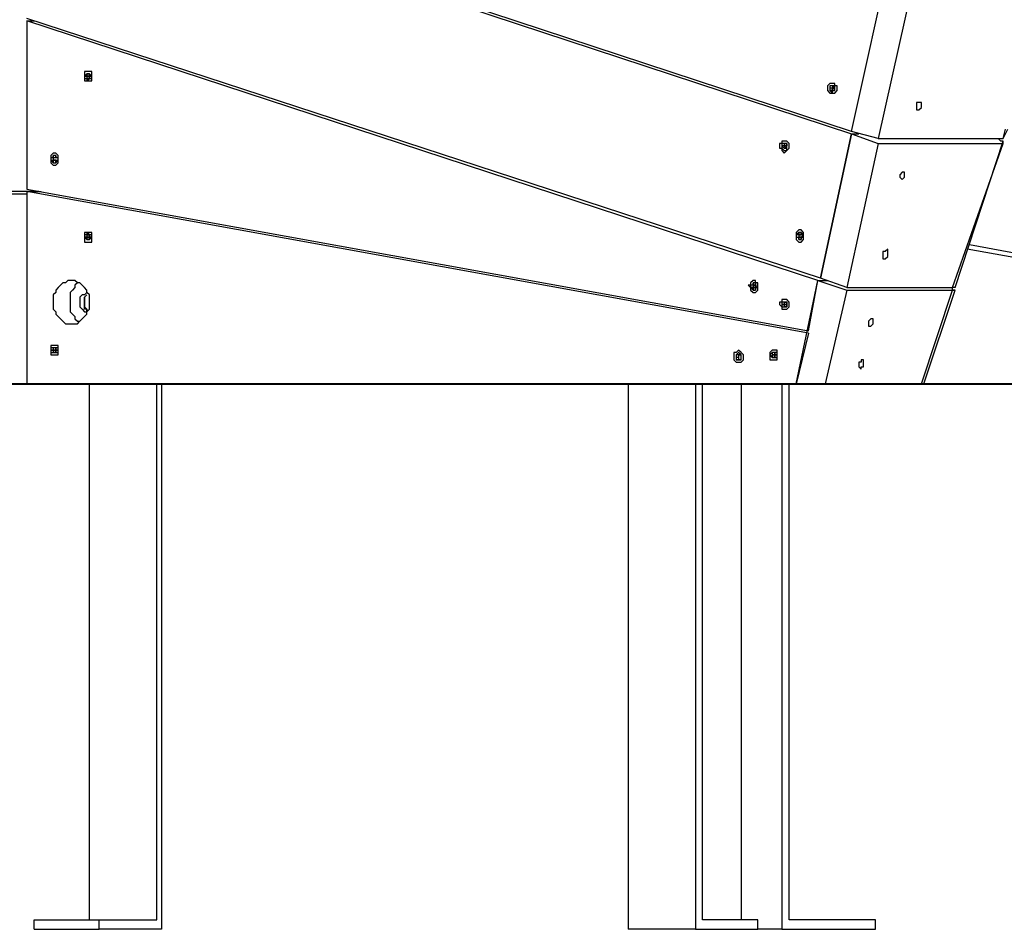
# Model space of a CAD drawing. Units: inches. Extents: x 157 to 281, y 35 to 241.
# Drawn here: x 206 to 220, y 201 to 214 of the extents above; entities that cross this region are included whole.
import ezdxf

# ---------------------------------------------------------------- set-up
doc = ezdxf.new("R2010")
doc.units = ezdxf.units.IN
doc.header["$MEASUREMENT"] = 0
doc.layers.add('Ebene 1', color=7, linetype='Continuous')

msp = doc.modelspace()

# ---------------------------------------------------------------- linework, layer by layer
at = {"layer": 'Ebene 1', "color": 7, "lineweight": 25, "true_color": 0xffffff}
for points in [[(218.017, 212.478), (205.916, 216.464)], [(205.916, 216.429), (218.017, 212.443)], [(218.017, 212.478), (218.616, 215.194)], [(218.017, 212.478), (218.616, 215.194)], [(219.004, 215.053), (218.405, 212.372)], [(217.558, 210.326), (205.916, 214.136)], [(205.916, 214.101), (206.022, 214.101)], [(217.523, 210.291), (205.916, 214.101)], [(205.916, 214.101), (205.916, 211.631)], [(206.798, 213.36), (206.798, 213.36), (206.763, 213.36), (206.763, 213.325), (206.763, 213.289), (206.763, 213.254), (206.763, 213.219), (206.798, 213.219), (206.834, 213.219), (206.869, 213.219), (206.869, 213.254), (206.869, 213.289), (206.869, 213.325), (206.869, 213.36), (206.834, 213.36), (206.798, 213.36)], [(206.869, 213.289), (206.869, 213.289), (206.834, 213.325), (206.798, 213.325), (206.763, 213.289), (206.763, 213.254), (206.798, 213.254), (206.798, 213.219), (206.834, 213.254), (206.869, 213.254), (206.869, 213.289)], [(206.798, 213.325), (206.798, 213.325)], [(206.798, 213.325), (206.798, 213.289)], [(206.798, 213.325), (206.798, 213.325)], [(206.798, 213.325), (206.798, 213.325)], [(206.834, 213.325), (206.834, 213.325), (206.798, 213.325)], [(206.798, 213.325), (206.834, 213.325)], [(206.798, 213.289), (206.798, 213.289)], [(206.798, 213.289), (206.834, 213.289)], [(206.798, 213.289), (206.798, 213.289)], [(206.798, 213.289), (206.798, 213.289)], [(206.834, 213.289), (206.798, 213.289)], [(206.834, 213.289), (206.798, 213.289)], [(206.834, 213.289), (206.798, 213.289)], [(206.834, 213.289), (206.798, 213.289)], [(206.798, 213.289), (206.798, 213.289), (206.798, 213.254)], [(206.798, 213.289), (206.798, 213.289)], [(206.798, 213.289), (206.798, 213.289)], [(206.798, 213.289), (206.798, 213.289)], [(206.834, 213.254), (206.798, 213.254)], [(206.798, 213.254), (206.798, 213.254)], [(206.798, 213.254), (206.798, 213.254), (206.834, 213.254)], [(206.798, 213.254), (206.798, 213.254)], [(206.798, 213.254), (206.798, 213.254)], [(206.798, 213.254), (206.798, 213.254)], [(206.834, 213.254), (206.798, 213.254)], [(206.834, 213.325), (206.834, 213.325)], [(206.834, 213.325), (206.834, 213.325)], [(206.834, 213.325), (206.834, 213.289)], [(206.834, 213.325), (206.834, 213.325)], [(206.834, 213.325), (206.834, 213.325)], [(206.834, 213.289), (206.834, 213.325)], [(206.834, 213.289), (206.834, 213.289), (206.834, 213.254)], [(206.834, 213.289), (206.834, 213.289)], [(206.834, 213.289), (206.834, 213.289)], [(206.834, 213.289), (206.834, 213.289)], [(206.834, 213.254), (206.834, 213.254), (206.834, 213.289)], [(206.834, 213.289), (206.834, 213.289)], [(206.834, 213.254), (206.834, 213.254)], [(206.834, 213.254), (206.834, 213.254)], [(206.834, 213.254), (206.834, 213.254)], [(206.834, 213.254), (206.834, 213.254)], [(206.834, 213.254), (206.834, 213.254)], [(206.834, 213.254), (206.834, 213.254)], [(217.735, 213.184), (217.699, 213.184), (217.664, 213.148), (217.664, 213.113), (217.664, 213.078), (217.699, 213.042), (217.735, 213.042), (217.77, 213.042), (217.805, 213.078), (217.805, 213.113), (217.805, 213.148), (217.77, 213.148), (217.77, 213.184), (217.735, 213.184)], [(217.735, 213.148), (217.699, 213.148)], [(217.699, 213.148), (217.699, 213.113)], [(217.735, 213.148), (217.735, 213.148), (217.699, 213.148)], [(217.77, 213.113), (217.77, 213.113), (217.77, 213.148), (217.735, 213.148), (217.699, 213.148), (217.699, 213.113), (217.699, 213.078), (217.735, 213.042), (217.735, 213.078), (217.77, 213.078), (217.77, 213.113)], [(217.735, 213.113), (217.699, 213.113)], [(217.735, 213.113), (217.699, 213.113)], [(217.735, 213.113), (217.699, 213.113)], [(217.735, 213.113), (217.699, 213.113)], [(217.735, 213.113), (217.699, 213.113)], [(217.699, 213.113), (217.699, 213.113), (217.699, 213.078)], [(217.699, 213.113), (217.699, 213.113)], [(217.699, 213.113), (217.699, 213.113)], [(217.699, 213.113), (217.699, 213.113)], [(217.699, 213.113), (217.699, 213.113)], [(217.735, 213.148), (217.735, 213.148)], [(217.735, 213.148), (217.735, 213.148)], [(217.735, 213.148), (217.735, 213.113)], [(217.735, 213.148), (217.735, 213.148)], [(217.735, 213.148), (217.735, 213.148)], [(217.735, 213.148), (217.735, 213.148)], [(217.77, 213.148), (217.77, 213.148), (217.735, 213.148)], [(217.735, 213.113), (217.77, 213.148)], [(217.735, 213.148), (217.735, 213.148)], [(217.735, 213.113), (217.735, 213.113)], [(217.735, 213.113), (217.735, 213.113)], [(217.735, 213.113), (217.735, 213.113)], [(217.735, 213.113), (217.735, 213.113), (217.735, 213.078)], [(217.735, 213.113), (217.735, 213.113)], [(217.735, 213.078), (217.735, 213.078), (217.735, 213.113), (217.77, 213.113)], [(217.77, 213.113), (217.77, 213.113), (217.735, 213.113)], [(217.77, 213.113), (217.77, 213.113)], [(217.77, 213.113), (217.77, 213.113)], [(217.77, 213.113), (217.77, 213.113)], [(217.735, 213.078), (217.699, 213.078)], [(217.735, 213.078), (217.699, 213.078)], [(217.699, 213.078), (217.699, 213.078), (217.735, 213.078)], [(217.699, 213.078), (217.699, 213.078)], [(217.735, 213.078), (217.735, 213.078)], [(217.735, 213.078), (217.735, 213.078)], [(217.735, 213.078), (217.735, 213.078)], [(217.77, 213.078), (217.735, 213.078)], [(217.735, 213.078), (217.735, 213.078), (217.77, 213.078)], [(217.735, 213.078), (217.735, 213.078)], [(217.735, 213.078), (217.735, 213.078)], [(217.735, 213.078), (217.735, 213.078)], [(217.735, 213.078), (217.735, 213.078)], [(218.969, 212.796), (219.004, 212.796), (219.04, 212.831), (219.04, 212.866), (219.04, 212.901), (219.004, 212.901), (218.969, 212.901), (218.969, 212.866), (218.969, 212.831), (218.969, 212.796)], [(220.239, 212.372), (220.275, 212.513)], [(220.239, 212.372), (220.31, 212.513)], [(218.017, 212.443), (217.558, 210.326)], [(217.558, 210.326), (218.017, 212.443)], [(218.405, 212.372), (218.017, 212.478)], [(218.017, 212.443), (218.122, 212.443)], [(218.017, 212.443), (218.122, 212.443)], [(218.017, 212.443), (218.405, 212.302)], [(218.405, 212.372), (220.239, 212.372)], [(220.168, 212.372), (220.204, 212.337)], [(220.239, 212.372), (220.239, 212.372)], [(217.029, 212.337), (217.029, 212.337), (216.993, 212.337), (216.993, 212.302), (216.958, 212.302), (216.958, 212.266), (216.958, 212.231), (216.993, 212.231), (216.993, 212.196), (217.029, 212.161), (217.064, 212.196), (217.1, 212.231), (217.1, 212.266), (217.1, 212.302), (217.064, 212.337), (217.029, 212.337)], [(217.064, 212.266), (217.064, 212.266), (217.064, 212.302), (217.029, 212.302), (216.993, 212.302), (216.993, 212.266), (216.993, 212.231), (217.029, 212.196), (217.064, 212.196), (217.064, 212.231), (217.064, 212.266)], [(217.029, 212.266), (216.993, 212.266)], [(217.029, 212.266), (216.993, 212.266)], [(216.993, 212.266), (217.029, 212.231)], [(216.993, 212.266), (216.993, 212.266)], [(217.029, 212.266), (216.993, 212.266)], [(217.029, 212.302), (217.029, 212.302)], [(217.064, 212.302), (217.029, 212.302)], [(217.029, 212.302), (217.029, 212.266)], [(217.029, 212.302), (217.029, 212.302)], [(217.029, 212.302), (217.029, 212.302)], [(217.029, 212.302), (217.029, 212.302)], [(217.064, 212.302), (217.029, 212.302)], [(217.029, 212.302), (217.064, 212.302)], [(217.029, 212.266), (217.029, 212.266)], [(217.029, 212.266), (217.064, 212.231)], [(217.064, 212.266), (217.029, 212.266)], [(217.064, 212.266), (217.029, 212.266)], [(217.064, 212.266), (217.029, 212.266)], [(217.029, 212.266), (217.029, 212.266)], [(217.064, 212.231), (217.029, 212.231)], [(217.064, 212.231), (217.029, 212.231)], [(217.064, 212.231), (217.029, 212.231)], [(217.029, 212.231), (217.029, 212.231)], [(217.029, 212.231), (217.064, 212.231)], [(217.029, 212.231), (217.029, 212.231)], [(217.029, 212.231), (217.029, 212.231)], [(217.029, 212.231), (217.029, 212.231)], [(217.029, 212.231), (217.029, 212.231)], [(217.029, 212.231), (217.029, 212.231)], [(217.064, 212.231), (217.029, 212.231)], [(217.064, 212.302), (217.064, 212.302)], [(217.064, 212.302), (217.064, 212.266)], [(217.064, 212.302), (217.064, 212.302)], [(217.064, 212.266), (217.064, 212.302)], [(217.064, 212.266), (217.064, 212.266)], [(217.064, 212.266), (217.064, 212.266)], [(217.064, 212.266), (217.064, 212.266)], [(217.064, 212.231), (217.064, 212.266)], [(217.064, 212.266), (217.064, 212.266)], [(217.064, 212.231), (217.064, 212.231)], [(217.064, 212.231), (217.064, 212.231)], [(217.064, 212.231), (217.064, 212.231)], [(217.064, 212.231), (217.064, 212.231)], [(217.064, 212.231), (217.064, 212.231)], [(217.064, 212.231), (217.064, 212.231)], [(218.405, 212.302), (217.946, 210.185)], [(218.405, 212.302), (220.239, 212.302)], [(219.498, 210.185), (220.239, 212.302)], [(219.534, 210.185), (220.239, 212.337)], [(220.239, 212.302), (220.239, 212.337), (220.204, 212.337)], [(206.34, 212.161), (206.304, 212.161), (206.269, 212.125), (206.269, 212.09), (206.269, 212.055), (206.269, 212.019), (206.304, 211.984), (206.34, 211.984), (206.375, 212.019), (206.375, 212.055), (206.375, 212.09), (206.375, 212.125), (206.34, 212.161)], [(206.375, 212.055), (206.375, 212.09), (206.34, 212.09), (206.34, 212.125), (206.304, 212.125), (206.304, 212.09), (206.269, 212.09), (206.269, 212.055), (206.304, 212.019), (206.34, 212.019), (206.375, 212.055)], [(206.304, 212.09), (206.304, 212.09), (206.269, 212.09), (206.269, 212.055), (206.304, 212.055)], [(206.304, 212.125), (206.304, 212.125), (206.304, 212.09)], [(206.304, 212.09), (206.304, 212.125)], [(206.304, 212.09), (206.304, 212.09)], [(206.34, 212.09), (206.34, 212.09), (206.304, 212.09), (206.304, 212.055), (206.34, 212.055)], [(206.34, 212.09), (206.304, 212.09)], [(206.34, 212.09), (206.304, 212.09)], [(206.34, 212.09), (206.304, 212.09)], [(206.304, 212.09), (206.304, 212.09)], [(206.304, 212.09), (206.304, 212.09)], [(206.304, 212.09), (206.304, 212.09)], [(206.34, 212.09), (206.34, 212.09), (206.304, 212.09)], [(206.34, 212.125), (206.34, 212.125)], [(206.34, 212.125), (206.34, 212.09)], [(206.34, 212.09), (206.34, 212.09), (206.34, 212.125)], [(206.34, 212.09), (206.34, 212.09)], [(206.34, 212.09), (206.34, 212.09)], [(206.34, 212.09), (206.34, 212.09)], [(206.34, 212.09), (206.34, 212.09)], [(206.34, 212.09), (206.34, 212.09)], [(206.34, 212.055), (206.375, 212.055), (206.375, 212.09), (206.34, 212.09)], [(206.34, 212.09), (206.34, 212.09)], [(206.34, 212.09), (206.34, 212.09)], [(206.34, 212.09), (206.34, 212.09)], [(206.34, 212.055), (206.304, 212.055)], [(206.34, 212.055), (206.304, 212.055)], [(206.34, 212.055), (206.304, 212.055)], [(206.304, 212.055), (206.304, 212.055)], [(206.304, 212.055), (206.304, 212.055), (206.34, 212.055)], [(206.304, 212.019), (206.304, 212.055)], [(206.304, 212.055), (206.304, 212.019)], [(206.304, 212.055), (206.304, 212.055)], [(206.304, 212.055), (206.304, 212.055)], [(206.304, 212.055), (206.304, 212.055)], [(206.34, 212.055), (206.34, 212.055)], [(206.34, 212.055), (206.34, 212.055)], [(206.34, 212.055), (206.34, 212.055)], [(206.34, 212.055), (206.34, 212.055)], [(206.34, 212.055), (206.34, 212.055)], [(206.34, 212.055), (206.34, 212.055)], [(206.34, 212.055), (206.34, 212.055)], [(206.34, 212.019), (206.34, 212.019), (206.34, 212.055)], [(206.34, 212.055), (206.34, 212.019)], [(206.34, 212.055), (206.34, 212.055)], [(206.34, 212.019), (206.34, 212.019)], [(218.757, 211.772), (218.757, 211.772), (218.793, 211.808), (218.793, 211.843), (218.793, 211.878), (218.757, 211.878), (218.722, 211.843), (218.722, 211.808), (218.757, 211.772)], [(206.093, 211.596), (202.741, 211.596)], [(202.741, 211.561), (205.916, 211.561)], [(205.916, 211.631), (217.382, 209.55)], [(205.916, 211.596), (205.916, 208.774)], [(205.916, 211.596), (206.128, 211.596)], [(217.382, 209.515), (205.916, 211.596)], [(206.798, 210.996), (206.798, 210.996), (206.763, 210.996), (206.763, 210.961), (206.763, 210.926), (206.763, 210.89), (206.763, 210.855), (206.798, 210.855), (206.834, 210.855), (206.869, 210.855), (206.869, 210.89), (206.869, 210.926), (206.869, 210.961), (206.869, 210.996), (206.834, 210.996), (206.798, 210.996)], [(206.869, 210.926), (206.869, 210.961), (206.834, 210.961), (206.798, 210.996), (206.798, 210.961), (206.763, 210.961), (206.763, 210.926), (206.798, 210.89), (206.834, 210.89), (206.869, 210.926)], [(206.798, 210.961), (206.798, 210.961)], [(206.834, 210.961), (206.798, 210.961)], [(206.798, 210.961), (206.798, 210.961), (206.798, 210.926)], [(206.798, 210.961), (206.798, 210.961)], [(206.798, 210.961), (206.798, 210.961)], [(206.798, 210.961), (206.798, 210.961)], [(206.834, 210.961), (206.834, 210.961), (206.798, 210.961)], [(206.798, 210.961), (206.834, 210.961)], [(206.798, 210.926), (206.798, 210.926)], [(206.798, 210.926), (206.834, 210.926)], [(206.798, 210.926), (206.798, 210.926)], [(206.798, 210.926), (206.798, 210.926)], [(206.834, 210.926), (206.798, 210.926)], [(206.834, 210.926), (206.798, 210.926)], [(206.834, 210.926), (206.798, 210.926)], [(206.834, 210.926), (206.798, 210.926)], [(206.798, 210.926), (206.798, 210.89)], [(206.798, 210.926), (206.798, 210.926)], [(206.798, 210.926), (206.798, 210.926)], [(206.798, 210.926), (206.798, 210.926)], [(206.834, 210.961), (206.834, 210.961)], [(206.834, 210.961), (206.834, 210.961)], [(206.834, 210.961), (206.834, 210.961)], [(206.834, 210.961), (206.834, 210.961), (206.834, 210.926)], [(206.834, 210.961), (206.834, 210.961)], [(206.834, 210.961), (206.834, 210.961)], [(206.834, 210.961), (206.834, 210.961)], [(206.834, 210.926), (206.834, 210.926), (206.834, 210.961)], [(206.834, 210.926), (206.834, 210.89)], [(206.834, 210.926), (206.834, 210.926)], [(206.834, 210.926), (206.834, 210.926)], [(206.834, 210.926), (206.834, 210.926)], [(206.834, 210.926), (206.834, 210.926)], [(206.834, 210.89), (206.834, 210.926)], [(217.24, 211.032), (217.24, 211.032), (217.205, 210.996), (217.205, 210.961), (217.205, 210.926), (217.205, 210.89), (217.24, 210.855), (217.276, 210.855), (217.311, 210.89), (217.311, 210.926), (217.311, 210.961), (217.311, 210.996), (217.276, 211.032), (217.24, 211.032)], [(217.311, 210.961), (217.311, 210.961), (217.276, 210.996), (217.24, 210.996), (217.205, 210.961), (217.205, 210.926), (217.24, 210.926), (217.24, 210.89), (217.276, 210.89), (217.276, 210.926), (217.311, 210.926), (217.311, 210.961)], [(217.24, 210.961), (217.205, 210.961), (217.205, 210.926), (217.24, 210.926)], [(217.24, 210.996), (217.24, 210.996), (217.24, 210.961)], [(217.24, 210.961), (217.24, 210.996)], [(217.24, 210.961), (217.24, 210.961)], [(217.24, 210.961), (217.24, 210.961), (217.24, 210.926)], [(217.24, 210.961), (217.24, 210.961)], [(217.276, 210.961), (217.24, 210.961)], [(217.276, 210.961), (217.24, 210.961)], [(217.276, 210.961), (217.24, 210.961)], [(217.24, 210.961), (217.24, 210.961)], [(217.24, 210.961), (217.24, 210.961)], [(217.24, 210.961), (217.24, 210.961)], [(217.276, 210.961), (217.276, 210.961), (217.24, 210.961)], [(217.24, 210.961), (217.276, 210.961)], [(217.24, 210.926), (217.276, 210.926)], [(217.24, 210.926), (217.24, 210.926)], [(217.276, 210.926), (217.24, 210.926)], [(217.276, 210.926), (217.24, 210.926)], [(217.24, 210.926), (217.24, 210.926)], [(217.24, 210.926), (217.24, 210.926), (217.276, 210.926)], [(217.24, 210.89), (217.24, 210.926)], [(217.24, 210.926), (217.24, 210.926), (217.24, 210.89)], [(217.24, 210.926), (217.24, 210.926)], [(217.24, 210.926), (217.24, 210.926)], [(217.24, 210.926), (217.24, 210.926)], [(217.276, 210.926), (217.24, 210.926)], [(217.276, 210.996), (217.276, 210.996)], [(217.276, 210.996), (217.276, 210.961)], [(217.276, 210.961), (217.276, 210.961), (217.276, 210.996)], [(217.276, 210.961), (217.276, 210.961)], [(217.276, 210.961), (217.276, 210.961)], [(217.276, 210.961), (217.276, 210.961)], [(217.276, 210.961), (217.276, 210.961)], [(217.276, 210.926), (217.276, 210.926), (217.311, 210.961), (217.276, 210.961)], [(217.276, 210.961), (217.276, 210.961)], [(217.276, 210.961), (217.276, 210.961)], [(217.276, 210.926), (217.276, 210.926)], [(217.276, 210.926), (217.276, 210.926)], [(217.276, 210.926), (217.276, 210.926)], [(217.276, 210.926), (217.276, 210.926)], [(217.276, 210.926), (217.276, 210.926)], [(217.276, 210.926), (217.276, 210.926)], [(217.276, 210.89), (217.276, 210.89), (217.276, 210.926)], [(217.276, 210.926), (217.276, 210.89)], [(206.798, 210.89), (206.798, 210.89)], [(206.798, 210.89), (206.798, 210.89), (206.834, 210.89)], [(206.798, 210.89), (206.798, 210.89)], [(206.798, 210.89), (206.798, 210.89)], [(206.834, 210.89), (206.798, 210.89)], [(206.834, 210.89), (206.834, 210.89)], [(206.834, 210.89), (206.834, 210.89)], [(206.834, 210.89), (206.834, 210.89)], [(206.834, 210.89), (206.834, 210.89)], [(217.276, 210.89), (217.276, 210.89)], [(219.745, 210.82), (224.861, 209.867)], [(218.511, 210.608), (218.511, 210.608), (218.546, 210.644), (218.546, 210.679), (218.546, 210.714), (218.546, 210.749), (218.511, 210.714), (218.475, 210.714), (218.475, 210.679), (218.475, 210.644), (218.475, 210.608), (218.511, 210.608)], [(224.861, 209.832), (219.71, 210.749)], [(206.834, 209.973), (206.834, 210.009), (206.834, 210.079), (206.798, 210.114), (206.798, 210.15), (206.763, 210.185), (206.728, 210.22), (206.692, 210.256), (206.657, 210.256), (206.622, 210.291), (206.587, 210.291), (206.551, 210.291), (206.516, 210.291), (206.481, 210.256), (206.446, 210.256), (206.41, 210.22), (206.375, 210.185), (206.34, 210.15), (206.34, 210.114), (206.304, 210.079), (206.304, 210.009), (206.304, 209.973), (206.304, 209.938), (206.304, 209.867), (206.34, 209.832), (206.34, 209.797), (206.375, 209.762), (206.41, 209.726), (206.446, 209.691), (206.481, 209.656), (206.516, 209.656), (206.551, 209.656), (206.587, 209.656), (206.622, 209.656), (206.657, 209.656), (206.692, 209.691), (206.728, 209.726), (206.763, 209.762), (206.798, 209.797), (206.798, 209.832), (206.834, 209.867), (206.834, 209.938), (206.834, 209.973)], [(206.692, 210.256), (206.657, 210.256), (206.622, 210.22), (206.622, 210.185), (206.587, 210.15), (206.551, 210.114), (206.551, 210.079), (206.551, 210.009), (206.551, 209.973), (206.551, 209.938), (206.551, 209.867), (206.551, 209.832), (206.587, 209.797), (206.622, 209.762), (206.622, 209.726), (206.657, 209.691), (206.692, 209.691)], [(216.57, 210.291), (216.57, 210.291), (216.535, 210.256), (216.535, 210.22), (216.5, 210.22), (216.535, 210.185), (216.535, 210.15), (216.57, 210.114), (216.606, 210.114), (216.641, 210.15), (216.641, 210.185), (216.641, 210.22), (216.641, 210.256), (216.606, 210.256), (216.606, 210.291), (216.57, 210.291)], [(216.641, 210.185), (216.606, 210.22), (216.606, 210.256), (216.57, 210.256), (216.57, 210.22), (216.535, 210.22), (216.535, 210.185), (216.57, 210.15), (216.606, 210.15), (216.606, 210.185), (216.641, 210.185)], [(216.57, 210.22), (216.535, 210.22)], [(216.535, 210.22), (216.535, 210.22), (216.535, 210.185)], [(216.57, 210.22), (216.535, 210.22)], [(216.57, 210.256), (216.57, 210.256), (216.57, 210.22)], [(216.57, 210.22), (216.57, 210.256)], [(216.57, 210.22), (216.57, 210.22)], [(216.57, 210.22), (216.57, 210.22), (216.57, 210.185)], [(216.606, 210.22), (216.57, 210.22)], [(216.606, 210.22), (216.57, 210.22)], [(216.606, 210.22), (216.57, 210.22)], [(216.57, 210.22), (216.57, 210.22)], [(216.57, 210.22), (216.57, 210.22)], [(216.606, 210.22), (216.57, 210.22)], [(216.57, 210.22), (216.606, 210.22)], [(216.606, 210.256), (216.606, 210.256)], [(216.606, 210.256), (216.606, 210.22)], [(216.606, 210.22), (216.606, 210.22), (216.606, 210.256)], [(216.606, 210.22), (216.606, 210.22)], [(216.606, 210.22), (216.606, 210.22)], [(216.606, 210.22), (216.606, 210.22)], [(216.606, 210.22), (216.606, 210.22)], [(216.606, 210.185), (216.606, 210.185), (216.606, 210.22)], [(216.606, 210.22), (216.606, 210.22)], [(216.606, 210.22), (216.606, 210.22)], [(217.205, 208.774), (217.523, 210.291)], [(217.382, 209.55), (217.523, 210.291)], [(217.523, 210.291), (217.629, 210.291)], [(217.523, 210.291), (217.664, 210.291)], [(217.523, 210.291), (217.946, 210.15)], [(217.946, 210.185), (217.558, 210.326)], [(206.798, 210.114), (206.798, 210.114), (206.763, 210.079), (206.728, 210.079), (206.692, 210.044), (206.692, 210.009), (206.692, 209.973), (206.692, 209.938), (206.692, 209.903), (206.728, 209.867), (206.763, 209.832), (206.798, 209.832)], [(206.798, 210.079), (206.798, 210.079), (206.763, 210.044), (206.763, 210.009), (206.763, 209.973), (206.763, 209.938), (206.763, 209.903), (206.798, 209.867), (206.798, 209.832)], [(206.763, 209.973), (206.763, 210.009), (206.763, 210.044), (206.798, 210.079)], [(216.57, 210.185), (216.535, 210.185)], [(216.535, 210.185), (216.57, 210.185)], [(216.57, 210.185), (216.606, 210.185)], [(216.606, 210.185), (216.57, 210.185)], [(216.606, 210.185), (216.57, 210.185)], [(216.57, 210.185), (216.57, 210.185)], [(216.57, 210.185), (216.57, 210.185), (216.606, 210.185)], [(216.57, 210.15), (216.57, 210.185)], [(216.57, 210.185), (216.57, 210.15)], [(216.57, 210.185), (216.57, 210.185)], [(216.57, 210.185), (216.57, 210.185)], [(216.606, 210.185), (216.57, 210.185)], [(216.606, 210.185), (216.606, 210.185)], [(216.606, 210.185), (216.606, 210.185)], [(216.606, 210.185), (216.606, 210.185)], [(216.606, 210.185), (216.606, 210.185)], [(216.606, 210.185), (216.606, 210.185)], [(216.606, 210.185), (216.606, 210.185)], [(216.606, 210.15), (216.606, 210.15), (216.606, 210.185)], [(216.606, 210.185), (216.606, 210.15)], [(216.606, 210.15), (216.606, 210.15)], [(217.946, 210.15), (217.629, 208.774)], [(217.946, 210.185), (219.498, 210.185)], [(217.946, 210.15), (219.498, 210.15)], [(219.04, 208.774), (219.498, 210.15)], [(219.075, 208.774), (219.534, 210.15)], [(219.428, 210.185), (219.498, 210.185)], [(219.534, 210.185), (219.534, 210.185), (219.498, 210.185)], [(206.798, 209.832), (206.798, 209.867), (206.763, 209.867), (206.763, 209.903), (206.763, 209.938), (206.763, 209.973)], [(217.029, 210.009), (217.029, 210.009), (216.993, 210.009), (216.993, 209.973), (216.958, 209.973), (216.958, 209.938), (216.993, 209.903), (216.993, 209.867), (217.029, 209.867), (217.064, 209.867), (217.1, 209.903), (217.1, 209.938), (217.1, 209.973), (217.064, 210.009), (217.029, 210.009)], [(217.064, 209.938), (217.064, 209.973), (217.029, 209.973), (216.993, 209.973), (216.993, 209.938), (216.993, 209.903), (217.029, 209.903), (217.064, 209.903), (217.064, 209.938)], [(217.029, 209.938), (216.993, 209.938)], [(217.029, 209.938), (216.993, 209.938)], [(216.993, 209.938), (217.029, 209.938)], [(216.993, 209.938), (216.993, 209.938)], [(217.029, 209.938), (216.993, 209.938)], [(217.029, 209.973), (217.029, 209.973)], [(217.064, 209.973), (217.029, 209.973)], [(217.064, 209.973), (217.029, 209.973)], [(217.029, 209.973), (217.029, 209.973), (217.029, 209.938)], [(217.029, 209.973), (217.029, 209.973)], [(217.029, 209.973), (217.029, 209.973)], [(217.029, 209.973), (217.029, 209.973)], [(217.029, 209.973), (217.029, 209.973)], [(217.064, 209.973), (217.029, 209.973)], [(217.029, 209.973), (217.064, 209.973)], [(217.029, 209.938), (217.029, 209.938)], [(217.029, 209.938), (217.064, 209.938)], [(217.064, 209.938), (217.029, 209.938)], [(217.064, 209.938), (217.029, 209.938)], [(217.064, 209.938), (217.029, 209.938)], [(217.064, 209.938), (217.029, 209.938)], [(217.029, 209.938), (217.029, 209.903)], [(217.029, 209.938), (217.029, 209.938)], [(217.064, 209.973), (217.064, 209.973)], [(217.064, 209.973), (217.064, 209.973)], [(217.064, 209.973), (217.064, 209.973), (217.064, 209.938)], [(217.064, 209.973), (217.064, 209.973)], [(217.064, 209.973), (217.064, 209.973)], [(217.064, 209.938), (217.064, 209.938), (217.064, 209.973)], [(217.064, 209.938), (217.064, 209.903)], [(217.064, 209.938), (217.064, 209.938)], [(217.064, 209.938), (217.064, 209.938)], [(217.064, 209.938), (217.064, 209.938)], [(217.064, 209.938), (217.064, 209.938)], [(217.064, 209.938), (217.064, 209.938)], [(217.064, 209.903), (217.064, 209.938)], [(217.064, 209.903), (217.029, 209.903)], [(217.029, 209.903), (217.029, 209.903)], [(217.029, 209.903), (217.064, 209.903)], [(217.029, 209.903), (217.029, 209.903)], [(217.029, 209.903), (217.029, 209.903)], [(217.029, 209.903), (217.029, 209.903)], [(217.064, 209.903), (217.029, 209.903)], [(217.064, 209.903), (217.064, 209.903)], [(217.064, 209.903), (217.064, 209.903)], [(218.299, 209.621), (218.299, 209.621), (218.334, 209.656), (218.334, 209.691), (218.334, 209.726), (218.299, 209.726), (218.264, 209.691), (218.264, 209.656), (218.264, 209.621), (218.299, 209.621)], [(217.382, 209.515), (217.205, 208.774)], [(206.34, 209.338), (206.304, 209.338), (206.269, 209.338), (206.269, 209.303), (206.269, 209.268), (206.269, 209.233), (206.269, 209.197), (206.304, 209.197), (206.34, 209.197), (206.375, 209.197), (206.375, 209.233), (206.375, 209.268), (206.375, 209.303), (206.375, 209.338), (206.34, 209.338)], [(206.375, 209.268), (206.375, 209.303), (206.34, 209.303), (206.304, 209.303), (206.269, 209.303), (206.269, 209.268), (206.269, 209.233), (206.304, 209.233), (206.34, 209.233), (206.375, 209.233), (206.375, 209.268)], [(206.304, 209.303), (206.304, 209.303)], [(206.34, 209.303), (206.304, 209.303)], [(206.304, 209.303), (206.304, 209.303), (206.304, 209.268)], [(206.304, 209.303), (206.304, 209.303)], [(206.304, 209.303), (206.304, 209.303)], [(206.304, 209.303), (206.304, 209.303)], [(206.34, 209.303), (206.34, 209.303), (206.304, 209.303)], [(206.34, 209.268), (206.304, 209.268)], [(206.34, 209.268), (206.304, 209.268)], [(206.34, 209.268), (206.304, 209.268)], [(206.34, 209.268), (206.304, 209.268)], [(206.304, 209.268), (206.304, 209.268), (206.304, 209.233)], [(206.304, 209.268), (206.304, 209.268)], [(206.304, 209.268), (206.304, 209.268)], [(206.34, 209.233), (206.304, 209.233)], [(206.304, 209.233), (206.304, 209.233)], [(206.304, 209.233), (206.304, 209.233), (206.34, 209.233)], [(206.304, 209.233), (206.304, 209.233)], [(206.304, 209.233), (206.304, 209.233)], [(206.304, 209.233), (206.304, 209.233)], [(206.34, 209.303), (206.34, 209.303)], [(206.34, 209.303), (206.34, 209.303)], [(206.34, 209.303), (206.34, 209.303)], [(206.34, 209.303), (206.34, 209.303), (206.34, 209.268)], [(206.34, 209.303), (206.34, 209.303)], [(206.34, 209.303), (206.34, 209.303)], [(206.34, 209.303), (206.34, 209.303)], [(206.34, 209.268), (206.34, 209.268), (206.34, 209.303)], [(206.34, 209.303), (206.34, 209.303)], [(206.34, 209.268), (206.34, 209.268)], [(206.34, 209.268), (206.34, 209.268)], [(206.34, 209.268), (206.34, 209.268), (206.34, 209.233)], [(206.34, 209.268), (206.34, 209.268)], [(206.34, 209.268), (206.34, 209.268)], [(206.34, 209.233), (206.34, 209.268)], [(206.34, 209.233), (206.34, 209.233)], [(206.34, 209.233), (206.34, 209.233)], [(206.34, 209.233), (206.34, 209.233)], [(206.34, 209.233), (206.34, 209.233)], [(206.34, 209.233), (206.34, 209.233)], [(206.34, 209.233), (206.34, 209.233)], [(206.34, 209.233), (206.34, 209.233)], [(216.359, 209.268), (216.323, 209.233), (216.288, 209.233), (216.288, 209.197), (216.288, 209.162), (216.288, 209.127), (216.323, 209.091), (216.359, 209.091), (216.394, 209.091), (216.429, 209.127), (216.429, 209.162), (216.429, 209.197), (216.394, 209.233), (216.359, 209.268)], [(216.394, 209.162), (216.394, 209.197), (216.359, 209.233), (216.323, 209.197), (216.323, 209.162), (216.323, 209.127), (216.359, 209.127), (216.394, 209.127), (216.394, 209.162)], [(216.359, 209.197), (216.323, 209.197)], [(216.359, 209.197), (216.323, 209.197)], [(216.323, 209.197), (216.323, 209.197), (216.323, 209.162)], [(216.323, 209.197), (216.323, 209.197)], [(216.359, 209.197), (216.359, 209.197), (216.323, 209.197)], [(216.394, 209.197), (216.359, 209.197)], [(216.394, 209.197), (216.359, 209.197)], [(216.359, 209.197), (216.359, 209.197)], [(216.359, 209.197), (216.359, 209.197), (216.359, 209.162)], [(216.359, 209.197), (216.359, 209.197)], [(216.359, 209.197), (216.359, 209.197)], [(216.359, 209.197), (216.359, 209.197)], [(216.394, 209.197), (216.394, 209.197), (216.359, 209.197)], [(216.359, 209.197), (216.394, 209.197)], [(216.394, 209.197), (216.394, 209.197)], [(216.394, 209.162), (216.394, 209.197)], [(216.888, 209.268), (216.853, 209.268), (216.817, 209.233), (216.817, 209.197), (216.817, 209.162), (216.817, 209.127), (216.853, 209.127), (216.888, 209.127), (216.923, 209.127), (216.923, 209.162), (216.923, 209.197), (216.923, 209.233), (216.923, 209.268), (216.888, 209.268)], [(216.923, 209.197), (216.923, 209.233), (216.888, 209.233), (216.853, 209.233), (216.817, 209.197), (216.853, 209.162), (216.888, 209.162), (216.923, 209.162), (216.923, 209.197)], [(216.853, 209.233), (216.853, 209.233)], [(216.888, 209.233), (216.853, 209.233)], [(216.853, 209.233), (216.853, 209.197)], [(216.853, 209.233), (216.853, 209.233)], [(216.853, 209.233), (216.853, 209.233)], [(216.853, 209.233), (216.853, 209.233)], [(216.888, 209.233), (216.888, 209.233), (216.853, 209.233)], [(216.888, 209.197), (216.853, 209.197)], [(216.888, 209.197), (216.853, 209.197)], [(216.888, 209.197), (216.853, 209.197)], [(216.888, 209.197), (216.853, 209.197)], [(216.853, 209.197), (216.853, 209.197), (216.853, 209.162)], [(216.853, 209.197), (216.853, 209.197)], [(216.853, 209.197), (216.853, 209.197)], [(216.853, 209.197), (216.853, 209.197)], [(216.888, 209.233), (216.888, 209.233)], [(216.888, 209.233), (216.888, 209.233)], [(216.888, 209.233), (216.888, 209.233)], [(216.888, 209.233), (216.888, 209.197)], [(216.888, 209.233), (216.888, 209.233)], [(216.888, 209.233), (216.888, 209.233)], [(216.888, 209.233), (216.888, 209.233)], [(216.888, 209.197), (216.888, 209.197), (216.888, 209.233)], [(216.888, 209.233), (216.888, 209.233)], [(216.888, 209.197), (216.888, 209.197)], [(216.888, 209.197), (216.888, 209.197)], [(216.888, 209.197), (216.888, 209.197), (216.888, 209.162)], [(216.923, 209.197), (216.888, 209.197)], [(216.888, 209.197), (216.923, 209.197)], [(216.888, 209.162), (216.888, 209.162), (216.888, 209.197)], [(216.923, 209.197), (216.923, 209.197)], [(216.359, 209.162), (216.323, 209.162)], [(216.359, 209.162), (216.323, 209.162)], [(216.359, 209.162), (216.323, 209.162)], [(216.359, 209.162), (216.323, 209.162)], [(216.359, 209.162), (216.323, 209.162)], [(216.323, 209.162), (216.323, 209.127)], [(216.323, 209.162), (216.323, 209.162)], [(216.323, 209.162), (216.323, 209.162)], [(216.323, 209.162), (216.323, 209.162)], [(216.323, 209.162), (216.323, 209.162)], [(216.359, 209.127), (216.323, 209.127)], [(216.323, 209.127), (216.323, 209.127), (216.359, 209.127)], [(216.359, 209.162), (216.359, 209.162)], [(216.359, 209.162), (216.359, 209.162)], [(216.359, 209.162), (216.359, 209.162)], [(216.359, 209.162), (216.359, 209.127)], [(216.359, 209.162), (216.359, 209.162)], [(216.394, 209.127), (216.359, 209.127)], [(216.394, 209.127), (216.359, 209.127)], [(216.359, 209.127), (216.359, 209.127), (216.394, 209.127)], [(216.359, 209.127), (216.359, 209.127)], [(216.359, 209.127), (216.359, 209.127)], [(216.359, 209.127), (216.359, 209.127)], [(216.394, 209.127), (216.359, 209.127)], [(216.394, 209.162), (216.394, 209.162)], [(216.394, 209.162), (216.394, 209.162)], [(216.394, 209.162), (216.394, 209.162)], [(216.394, 209.162), (216.394, 209.162)], [(216.394, 209.127), (216.394, 209.162)], [(216.888, 209.162), (216.853, 209.162)], [(216.853, 209.162), (216.853, 209.162)], [(216.853, 209.162), (216.853, 209.162), (216.888, 209.162)], [(216.853, 209.162), (216.853, 209.162)], [(216.853, 209.162), (216.853, 209.162)], [(216.853, 209.162), (216.853, 209.162)], [(216.888, 209.162), (216.888, 209.162)], [(216.888, 209.162), (216.888, 209.162)], [(216.888, 209.162), (216.888, 209.162)], [(216.888, 209.162), (216.888, 209.162)], [(216.888, 209.162), (216.888, 209.162)], [(216.888, 209.162), (216.888, 209.162)], [(216.888, 209.162), (216.888, 209.162)], [(218.158, 208.986), (218.158, 209.021), (218.193, 209.021), (218.193, 209.056), (218.193, 209.091), (218.193, 209.127), (218.158, 209.127), (218.158, 209.091), (218.122, 209.091), (218.122, 209.056), (218.122, 209.021), (218.158, 208.986)], [(206.834, 200.907), (206.834, 208.774)], [(207.821, 200.907), (207.821, 208.774)], [(207.892, 208.774), (207.892, 200.766)], [(214.736, 208.774), (214.736, 200.766)], [(215.724, 208.774), (215.724, 200.766)], [(215.829, 200.907), (215.829, 208.774)], [(216.394, 208.774), (216.394, 200.907)], [(216.993, 208.774), (216.993, 200.766)], [(217.1, 200.907), (217.1, 208.774)], [(206.022, 200.907), (206.975, 200.907)], [(206.022, 200.766), (206.022, 200.907)], [(206.975, 200.907), (207.821, 200.907)], [(206.975, 200.766), (206.975, 200.907)], [(216.641, 200.907), (215.829, 200.907)], [(216.641, 200.766), (216.641, 200.907)], [(218.369, 200.907), (217.1, 200.907)], [(218.369, 200.766), (218.369, 200.907)], [(206.022, 200.766), (206.975, 200.766)], [(207.892, 200.766), (206.975, 200.766)], [(215.724, 200.766), (214.736, 200.766)], [(215.724, 200.766), (216.641, 200.766)], [(216.993, 200.766), (216.641, 200.766)], [(216.993, 200.766), (218.369, 200.766)]]:
    msp.add_lwpolyline(points, dxfattribs=at)
at = {"layer": 'Ebene 1', "color": 7, "lineweight": 40, "true_color": 0xffffff}
msp.add_lwpolyline([(204.664, 208.774), (205.958, 208.774), (207.253, 208.774), (208.547, 208.774), (209.841, 208.774), (211.135, 208.774), (212.43, 208.774), (213.724, 208.774), (215.018, 208.774), (216.312, 208.774), (217.607, 208.774), (218.901, 208.774), (220.096, 208.774), (221.39, 208.774)], dxfattribs=at)
at = {"layer": 'Ebene 1', "color": 7, "lineweight": 25, "true_color": 0xffffff}
for points, knots in [([(206.798, 213.289), (206.798, 213.289), (206.763, 213.289), (206.763, 213.289), (206.763, 213.289), (206.798, 213.289), (206.798, 213.289)], [0, 0, 0, 0, 1, 1, 1, 2, 2, 2, 2]), ([(206.834, 213.289), (206.834, 213.289), (206.834, 213.289), (206.834, 213.289), (206.834, 213.289), (206.869, 213.289), (206.869, 213.289), (206.869, 213.289), (206.834, 213.289), (206.834, 213.289)], [0, 0, 0, 0, 1, 1, 1, 2, 2, 2, 3, 3, 3, 3]), ([(206.798, 210.926), (206.798, 210.926), (206.763, 210.926), (206.763, 210.926), (206.763, 210.926), (206.798, 210.926), (206.798, 210.926)], [0, 0, 0, 0, 1, 1, 1, 2, 2, 2, 2]), ([(206.834, 210.926), (206.834, 210.926), (206.834, 210.926), (206.834, 210.926), (206.834, 210.926), (206.869, 210.926), (206.869, 210.926), (206.869, 210.926), (206.834, 210.926), (206.834, 210.926)], [0, 0, 0, 0, 1, 1, 1, 2, 2, 2, 3, 3, 3, 3]), ([(219.498, 210.15), (219.498, 210.15), (219.498, 210.15), (219.498, 210.15), (219.498, 210.15), (219.534, 210.15), (219.534, 210.15), (219.534, 210.15), (219.498, 210.15), (219.498, 210.15), (219.498, 210.15), (219.498, 210.185), (219.498, 210.185)], [0, 0, 0, 0, 1, 1, 1, 2, 2, 2, 3, 3, 3, 4, 4, 4, 4]), ([(206.304, 209.268), (206.304, 209.268), (206.304, 209.268), (206.304, 209.268), (206.304, 209.268), (206.269, 209.268), (206.269, 209.268), (206.269, 209.268), (206.304, 209.268), (206.304, 209.268)], [0, 0, 0, 0, 1, 1, 1, 2, 2, 2, 3, 3, 3, 3]), ([(206.34, 209.268), (206.34, 209.268), (206.34, 209.268), (206.34, 209.268), (206.34, 209.268), (206.304, 209.268), (206.304, 209.268), (206.304, 209.268), (206.34, 209.268), (206.34, 209.268)], [0, 0, 0, 0, 1, 1, 1, 2, 2, 2, 3, 3, 3, 3]), ([(206.34, 209.268), (206.34, 209.268), (206.375, 209.268), (206.375, 209.268), (206.375, 209.268), (206.34, 209.268), (206.34, 209.268)], [0, 0, 0, 0, 1, 1, 1, 2, 2, 2, 2]), ([(216.888, 209.197), (216.888, 209.197), (216.888, 209.197), (216.888, 209.197), (216.888, 209.197), (216.853, 209.197), (216.853, 209.197), (216.853, 209.197), (216.888, 209.197), (216.888, 209.197)], [0, 0, 0, 0, 1, 1, 1, 2, 2, 2, 3, 3, 3, 3])]:
    msp.add_open_spline(points, degree=3, knots=knots, dxfattribs=at)

doc.saveas('drawing.dxf')
